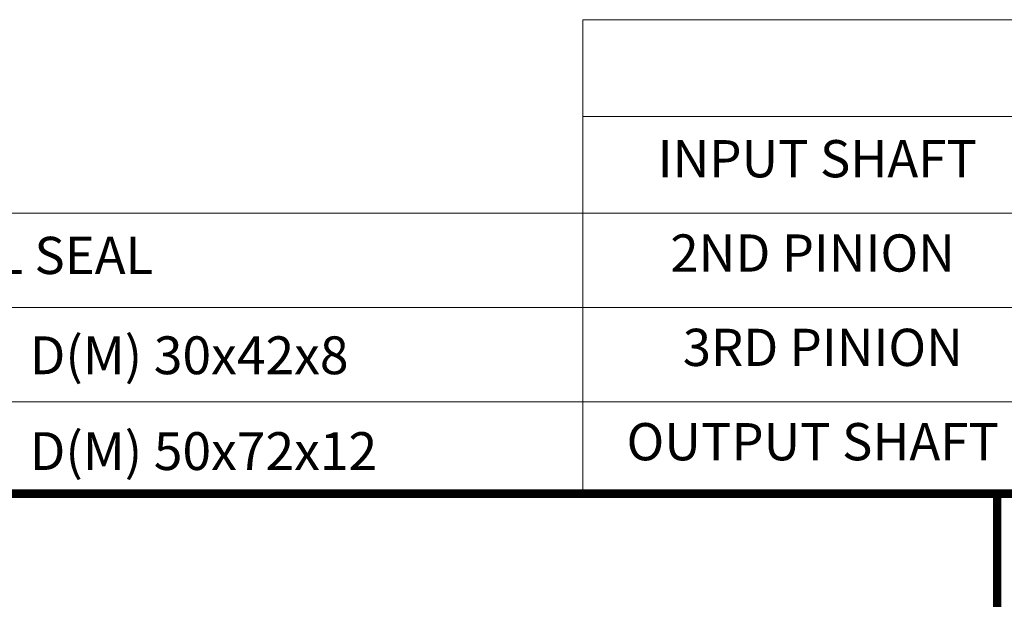
# Model space of a CAD drawing. Units: millimetres. Extents: x 1547 to 2764, y 9 to 1806.
# Drawn here: x 1767 to 2158, y 302 to 533 of the extents above; entities that cross this region are included whole.
import ezdxf
from ezdxf.enums import TextEntityAlignment as Align

# ---------------------------------------------------------------- set-up
doc = ezdxf.new("R2010")
doc.units = ezdxf.units.MM
doc.header["$LTSCALE"] = 50
doc.layers.get('0').update_dxf_attribs({"linetype": 'CONTINUOUS', "lineweight": 30})
doc.layers.add('D', color=7, linetype='CONTINUOUS', lineweight=9)
doc.styles.add('A25', font='romans', dxfattribs={"height": 2.5, "bigfont": 'hgtxt'})
doc.styles.add('HY견고딕', font='txt')
doc.styles.add('ROMANS', font='romans.shx', dxfattribs={"width": 0.7, "height": 3.5, "bigfont": 'whgtxt.shx'})

# ---------------------------------------------------------------- blocks, each defined once
blk = doc.blocks.new('HYOSUNG_TITLE_A4')
at = {"color": 3}
for p, q in [((-170.253, 45.144), (-85, 44.998)), ((-170, 45), (-85, 45))]:
    blk.add_line(p, q, dxfattribs=at)
at = {"color": 3, "const_width": 0.5}
for points in [[(-170.25, 45), (0, 45)], [(-85, 45), (-85, 0)]]:
    blk.add_lwpolyline(points, dxfattribs=at)
for tag, height, style, width, p in [('GEN-TITLE-DES1{20}', 3.4, 'HY견고딕', 0.9, (-40.122, 40.232)), ('GEN-TITLE-DES2{24.5}', 2.5, 'ROMANS', 0.8, (-40.246, 36.368)), ('GEN-TITLE-NR{12.3}', 4, 'HY견고딕', 0.9, (-52.352, 27.935)), ('GEN-TITLE-DAT{7.1}', 2, 'ROMANS', 0.7, (-7.814, 21.466)), ('GEN-TITLE-REV{22.6}', 3, 'ROMANS', 0.7, (-4.61, 15.46))]:
    blk.add_attdef(tag, text='', height=height, dxfattribs=dict(style=style, width=width)).set_placement(p, align=Align.CENTER)
at = {"style": 'ROMANS', "width": 0.7}
for tag, height, p in [('GEN-TITLE-CTRN{2.5}', 2, (-167.5, 41.5)), ('GEN-TITLE-POSI{22.6}', 2, (-8.078, 32.461)), ('GEN-TITLE-APPM{2.5}', 2, (-167.5, 27.5)), ('GEN-TITLE-FSCM{20.7}', 1.8, (-12.776, 11.147))]:
    blk.add_attdef(tag, text='', height=height, dxfattribs=at).set_placement(p, align=Align.MIDDLE_CENTER)
for tag, height, p in [('GEN-TITLE-PLOT{5}', 1.8, (-160, 41.5)), ('GEN-TITLE-CHKM{2.5}', 2, (-167.5, 34.5)), ('GEN-TITLE-ISSD{5}', 1.8, (-160, 34.5)), ('GEN-TITLE-ITEM{12.7}', 3.5, (-120, 4.097)), ('GEN-TITLE-REF{12.7}', 3.5, (-39.421, 4.1)), ('GEN-TITLE-GRADE{22.6}', 3, (-4.664, 4.087))]:
    blk.add_attdef(tag, text='', height=height, dxfattribs=at).set_placement(p, align=Align.MIDDLE)
for tag, p in [('GEN-TITLE-MAT2{35}', (-153.172, 41.5)), ('GEN-TITLE-MAT1{35}', (-153.172, 34.5)), ('GEN-TITLE-DACT{35}', (-153.172, 27.5))]:
    blk.add_attdef(tag, text='', height=2, dxfattribs=at).set_placement(p, align=Align.MIDDLE_LEFT)
at = {"style": 'ROMANS'}
blk.add_attdef('GEN-TITLE-SCA{12.7}', text='', height=2, dxfattribs=at).set_placement((-7.661, 26.683), align=Align.CENTER)

msp = doc.modelspace()

# ---------------------------------------------------------------- linework, layer by layer
at = {"layer": 'D'}
for p, q in [((1990.76, 344), (1990.76, 532.73)), ((1990.76, 532.73), (2469.6, 532.73)), ((1990.76, 494.23), (2469.6, 494.23)), ((1574.81, 455.73), (2736.47, 455.73)), ((1574.81, 418.18), (2736.47, 418.18)), ((1574.81, 380.62), (2736.47, 380.62))]:
    msp.add_line(p, q, dxfattribs=at)

# ---------------------------------------------------------------- block references
at = {"lineweight": 0, "xscale": 6.833333333333334, "yscale": 6.833333333333334, "zscale": 6.833333333333334}
msp.add_blockref('HYOSUNG_TITLE_A4', (2736.47, 36.5), dxfattribs=at)

# ---------------------------------------------------------------- texts
at = {"layer": 'D', "style": 'A25'}
for s, p in [('INPUT SHAFT', (2084.06, 475.45)), ('OIL SEAL', (1778.05, 436.95)), ('2ND PINION', (2082.25, 437.9)), ('3RD PINION', (2086.28, 400.34)), ('OUTPUT SHAFT', (2082.25, 362.78))]:
    msp.add_text(s, height=14.826, dxfattribs=at).set_placement(p, align=Align.MIDDLE)
for s, p in [('D(M) 30x42x8', (1770.81, 399.11)), ('D(M) 50x72x12', (1770.81, 360.96))]:
    msp.add_text(s, height=15.0606, dxfattribs=at).set_placement(p, align=Align.MIDDLE_LEFT)

doc.saveas('drawing.dxf')
